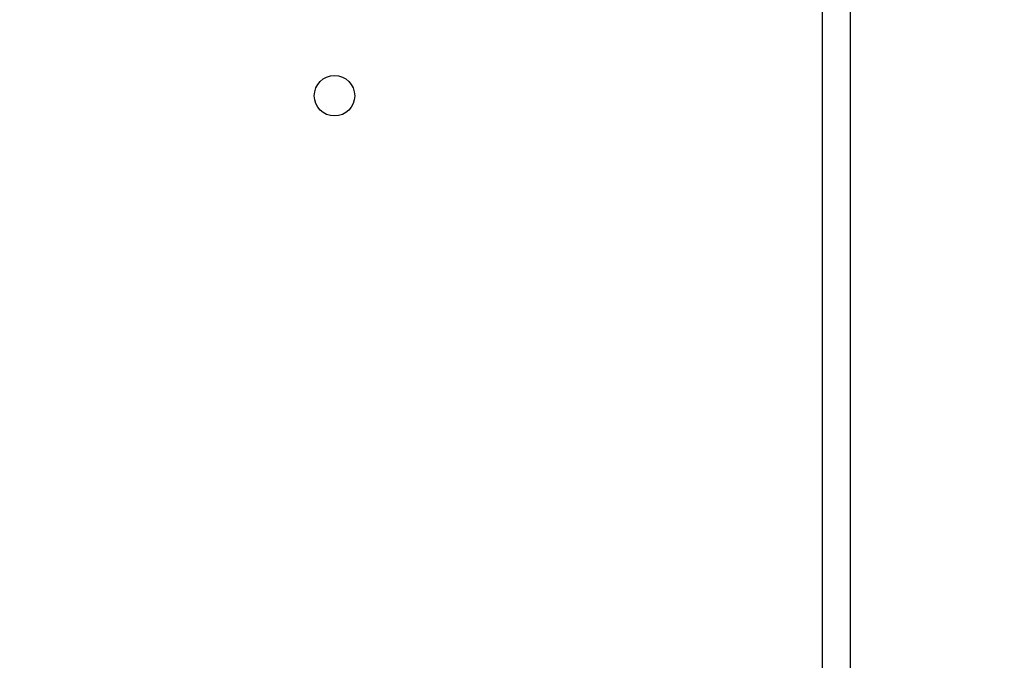
# Model space of a CAD drawing. Units: inches. Extents: x 0.3 to 16.7, y 0.3 to 10.7.
# Drawn here: x 2.3 to 2.7, y 7.7 to 7.9 of the extents above; entities that cross this region are included whole.
import ezdxf

# ---------------------------------------------------------------- set-up
doc = ezdxf.new("R2010")
doc.units = ezdxf.units.IN
doc.header["$MEASUREMENT"] = 0
doc.layers.add('FORMAT', color=7, linetype='Continuous')
doc.styles.add('SLDTEXTSTYLE0', font='TXT', dxfattribs={"width": 0.75})
doc.dimstyles.new('SLDDIMSTYLE0', dxfattribs={"dimtxt": 0.125, "dimasz": 0.13, "dimexe": 0, "dimexo": 0.0625, "dimgap": 0.03125, "dimtad": 0, "dimtih": 1, "dimtoh": 1, "dimlfac": 26, "dimrnd": 1e-09, "dimzin": 12, "dimdsep": 46, "dimtxsty": 'SLDTEXTSTYLE0', "dimsah": 1, "dimcen": 0.09, "dimadec": 0, "dimazin": 3, "dimtfac": 1, "dimtofl": 0, "dimtmove": 0, "dimatfit": 3, "dimfxl": 1, "dimfrac": 2, "dimtolj": 1, "dimtzin": 12, "dimarcsym": 0})

# ---------------------------------------------------------------- blocks, each defined once
blk = doc.blocks.new('_D_5')
at = {"layer": 'FORMAT'}
for p, q in [((2.0354689407, 8.6692143221), (3.8984776286, 8.6692143221)), ((3.7734776286, 8.6692143221), (3.7734776286, 7.8484182692)), ((3.7734776286, 5.6170681682), (3.7734776286, 7.6499807632)), ((2.9931670211, 5.6170681682), (3.8984776286, 5.6170681682))]:
    blk.add_line(p, q, dxfattribs=at)
for points in [[(3.7734776286, 8.6692143221), (3.7534776286, 8.5392143221), (3.7934776286, 8.5392143221)], [(3.7734776286, 5.6170681682), (3.7934776286, 5.7470681682), (3.7534776286, 5.7470681682)]]:
    blk.add_solid(points, dxfattribs=at)
at = {"layer": 'FORMAT', "insert": (3.5656651326, 7.8111142444), "char_height": 0.125, "attachment_point": 1, "style": 'SLDTEXTSTYLE0'}
blk.add_mtext('79.36', dxfattribs=at)

msp = doc.modelspace()

# ---------------------------------------------------------------- linework, layer by layer
at = {"color": 7, "linetype": 'Continuous', "lineweight": 25}
for p, q in [((2.620090098, 8.144687399), (2.620090098, 6.4016243221)), ((2.6102824057, 6.7144113221), (2.6102824057, 8.1366723527))]:
    msp.add_line(p, q, dxfattribs=at)
msp.add_circle((2.4360516365, 7.8538228605), 0.0072115384615381, dxfattribs=at)

# ---------------------------------------------------------------- dimensions: what is measured, and where the dimension line sits
at = {"layer": 'FORMAT'}
dim = msp.add_linear_dim(base=(3.7734776286, 8.6692143221), p1=(2.9431670211, 5.6170681682), p2=(1.9854689407, 8.6692143221), angle=90, dimstyle='SLDDIMSTYLE0', dxfattribs=at)
dim.commit()
dim.dimension.update_dxf_attribs({"geometry": '_D_5', "text_midpoint": (3.7734776286, 7.7491995162), "dimtype": 160})

doc.saveas('drawing.dxf')
